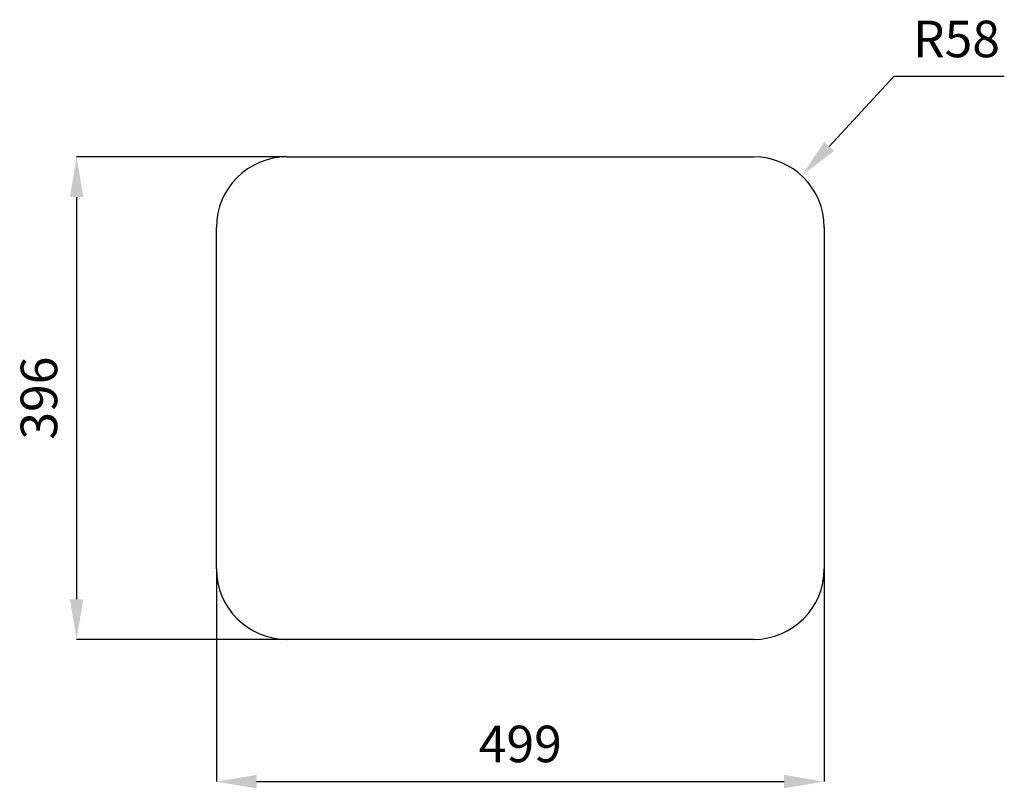
# Model space of a CAD drawing. Extents: x 5444 to 6252, y -1860 to -1229.
import ezdxf

# ---------------------------------------------------------------- set-up
doc = ezdxf.new("R2010")
doc.units = 0
doc.header["$LTSCALE"] = 10
doc.layers.get('0').update_dxf_attribs({"linetype": 'CONTINUOUS'})
doc.layers.get('DEFPOINTS').update_dxf_attribs({"linetype": 'CONTINUOUS'})
doc.layers.add('5', color=3, linetype='CONTINUOUS')
doc.styles.get("Standard").update_dxf_attribs({"font": 'simplex.shx'})
doc.dimstyles.new('GEN-ISO', dxfattribs={"dimscale": 10, "dimtxt": 3, "dimasz": 3.3, "dimexe": 1, "dimexo": 1, "dimgap": 1.2, "dimtad": 1, "dimdsep": 46, "dimtxsty": 'Standard', "dimcen": 0, "dimclrd": 256, "dimclre": 256, "dimclrt": 11, "dimadec": 0, "dimazin": 0, "dimtp": 0.1, "dimtm": 0.1, "dimtfac": 0.71, "dimtdec": 3, "dimtmove": 0, "dimatfit": 3, "dimfxl": 0, "dimtzin": 0, "dimarcsym": 0})
doc.dimstyles.new('GEN-ISO$4', dxfattribs={"dimscale": 10, "dimtxt": 3, "dimasz": 3.3, "dimexe": 1, "dimexo": 1, "dimgap": 1.2, "dimtad": 1, "dimtoh": 1, "dimdsep": 46, "dimtxsty": 'Standard', "dimcen": 0, "dimclrd": 256, "dimclre": 256, "dimclrt": 11, "dimadec": 0, "dimazin": 0, "dimtp": 0.1, "dimtm": 0.1, "dimtfac": 0.71, "dimtdec": 3, "dimtofl": 0, "dimtmove": 0, "dimatfit": 0, "dimfxl": 0, "dimtzin": 0, "dimarcsym": 0})

# ---------------------------------------------------------------- blocks, each defined once
blk = doc.blocks.new('*D57')
at = {"layer": '5', "lineweight": -2}
for p, q in [((5663.02, -1341.88), (5490.24, -1341.88)), ((5490.24, -1374.88), (5490.24, -1704.88)), ((5663.02, -1737.88), (5490.24, -1737.88))]:
    blk.add_line(p, q, dxfattribs=at)
at = {"layer": '5'}
for points in [[(5484.74, -1374.88), (5495.74, -1374.88), (5490.24, -1341.88)], [(5484.74, -1704.88), (5495.74, -1704.88), (5490.24, -1737.88)]]:
    blk.add_solid(points, dxfattribs=at)
at = {"layer": 'DEFPOINTS', "color": 0}
for p in [(5663.02, -1341.88), (5490.24, -1737.88), (5663.02, -1737.88)]:
    blk.add_point(p, dxfattribs=at)
at = {"layer": '5', "color": 11, "insert": (5463.24, -1539.88), "char_height": 30, "attachment_point": 5, "rotation": 90}
blk.add_mtext('396', dxfattribs=at)
blk = doc.blocks.new('*D58')
at = {"layer": '5', "lineweight": -2}
for p, q in [((5605.02, -1679.88), (5605.02, -1854.58)), ((6104.02, -1679.88), (6104.02, -1854.58)), ((5638.02, -1854.58), (6071.02, -1854.58))]:
    blk.add_line(p, q, dxfattribs=at)
at = {"layer": '5'}
for points in [[(5638.02, -1849.08), (5638.02, -1860.08), (5605.02, -1854.58)], [(6071.02, -1849.08), (6071.02, -1860.08), (6104.02, -1854.58)]]:
    blk.add_solid(points, dxfattribs=at)
at = {"layer": 'DEFPOINTS', "color": 0}
for p in [(5605.02, -1679.88), (6104.02, -1679.88), (6104.02, -1854.58)]:
    blk.add_point(p, dxfattribs=at)
at = {"layer": '5', "color": 11, "insert": (5854.52, -1827.58), "char_height": 30, "attachment_point": 5}
blk.add_mtext('499', dxfattribs=at)
blk = doc.blocks.new('*D59')
at = {"layer": '5', "lineweight": -2}
for p, q in [((6161.27, -1276), (6108.01, -1333.25)), ((6251.84, -1276), (6161.27, -1276))]:
    blk.add_line(p, q, dxfattribs=at)
at = {"layer": '5'}
blk.add_solid([(6103.98, -1329.51), (6112.03, -1337), (6085.53, -1357.41)], dxfattribs=at)
at = {"layer": 'DEFPOINTS', "color": 0}
for p in [(6085.53, -1357.41), (6046.02, -1399.88)]:
    blk.add_point(p, dxfattribs=at)
at = {"layer": '5', "color": 11, "insert": (6212.55, -1249), "char_height": 30, "attachment_point": 5}
blk.add_mtext('R58', dxfattribs=at)

msp = doc.modelspace()

# ---------------------------------------------------------------- linework, layer by layer
for p, q in [((5663.022, -1341.878), (6046.022, -1341.878)), ((5605.022, -1679.878), (5605.022, -1399.878)), ((6104.022, -1399.878), (6104.022, -1679.878)), ((6046.022, -1737.878), (5663.022, -1737.878))]:
    msp.add_line(p, q)
for centre, start, end in [((5663.022, -1399.878), 90, 180), ((6046.022, -1399.878), 0, 90), ((5663.022, -1679.878), 180, 270), ((6046.022, -1679.878), 270, 0)]:
    msp.add_arc(centre, 58, start, end)

# ---------------------------------------------------------------- dimensions: what is measured, and where the dimension line sits
at = {"layer": '5'}
dim = msp.add_radius_dim(center=(6046.022, -1399.878), mpoint=(6085.528, -1357.413), text='R<>', dimstyle='GEN-ISO$4', override={"dimpost": '<>', "dimtmove": 1}, dxfattribs=at)
dim.commit()
dim.dimension.update_dxf_attribs({"geometry": '*D59', "text_midpoint": (6161.269, -1275.998), "dimtype": 164})
dim = msp.add_linear_dim(base=(5490.238, -1737.878), p1=(5663.022, -1341.878), p2=(5663.022, -1737.878), angle=90, dimstyle='GEN-ISO', override={"dimexe": 0, "dimexo": 0, "dimpost": '<>'}, dxfattribs=at)
dim.commit()
dim.dimension.update_dxf_attribs({"geometry": '*D57', "text_midpoint": (5463.238, -1539.878)})
dim = msp.add_linear_dim(base=(6104.022, -1854.584), p1=(5605.022, -1679.878), p2=(6104.022, -1679.878), dimstyle='GEN-ISO', override={"dimexe": 0, "dimexo": 0, "dimpost": '<>'}, dxfattribs=at)
dim.commit()
dim.dimension.update_dxf_attribs({"geometry": '*D58', "text_midpoint": (5854.522, -1827.584)})

doc.saveas('drawing.dxf')
